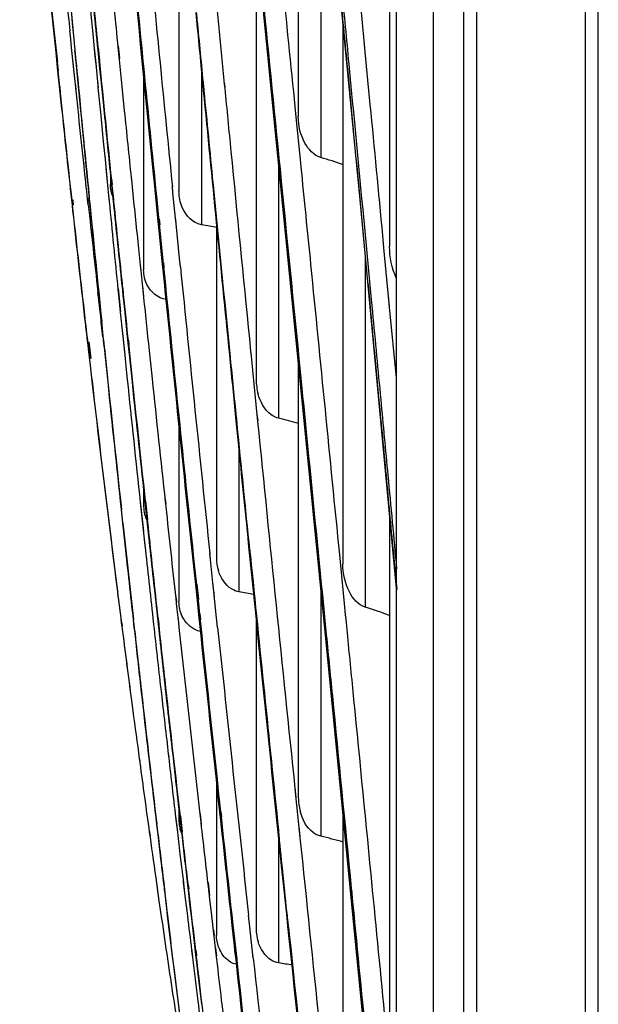
# Model space of a CAD drawing. Units: millimetres. Extents: x 0 to 297, y 24 to 186.
# Drawn here: x 75 to 76, y 84 to 86 of the extents above; entities that cross this region are included whole.
import ezdxf

# ---------------------------------------------------------------- set-up
doc = ezdxf.new("R2010")
doc.units = ezdxf.units.MM
doc.header["$MEASUREMENT"] = 0
doc.layers.add('00_COMPONENTS', color=7, linetype='Continuous', lineweight=0)

msp = doc.modelspace()

# ---------------------------------------------------------------- linework, layer by layer
at = {"layer": '00_COMPONENTS', "color": 18, "lineweight": 25, "true_color": 0x000000}
for p, q in [((76.1398, 75.1643), (76.1398, 111.9331)), ((75.8824, 110.2462), (75.8824, 77.2888)), ((75.9075, 77.601), (75.9075, 109.934)), ((76.1146, 109.8677), (76.1146, 77.6673)), ((75.8243, 107.0078), (75.8243, 80.9581)), ((75.7537, 106.8929), (75.7537, 81.0731)), ((75.5664, 86.868), (75.5664, 85.8107)), ((75.5677, 86.8549), (75.6837, 85.652)), ((75.7408, 86.8469), (75.7408, 85.5625)), ((75.4187, 86.8098), (75.5205, 85.7993)), ((75.0338, 86.5445), (75.106, 85.9146)), ((75.6093, 86.4237), (75.6093, 85.7325)), ((75.3383, 86.3425), (75.3383, 85.6677)), ((75.3475, 86.2437), (75.462, 85.0808)), ((75.4859, 86.1422), (75.4859, 85.3074)), ((75.6969, 85.9072), (75.6834, 86.0479)), ((75.3705, 86.0076), (75.3717, 85.9952)), ((75.3733, 85.9954), (75.3721, 86.008)), ((75.4113, 86.0127), (75.4145, 85.98)), ((75.6514, 85.9868), (75.6514, 84.9559)), ((75.1307, 85.9654), (75.1297, 85.9746)), ((75.1307, 85.9652), (75.1297, 85.9746)), ((75.1337, 85.9365), (75.1307, 85.9652)), ((75.1359, 85.9712), (75.1391, 85.9376)), ((75.1736, 85.9687), (75.1763, 85.9405)), ((75.2219, 85.9462), (75.2243, 85.9224)), ((75.1027, 85.9335), (75.1064, 85.8977)), ((75.1028, 85.9344), (75.1046, 85.9153)), ((75.1032, 85.9345), (75.1046, 85.92)), ((75.1032, 85.9338), (75.107, 85.8975)), ((75.1375, 85.9021), (75.1337, 85.9373)), ((75.1374, 85.9006), (75.1337, 85.9365)), ((75.1391, 85.9379), (75.1425, 85.9027)), ((75.1391, 85.9376), (75.1425, 85.9023)), ((75.1418, 85.9141), (75.1395, 85.9379)), ((75.1763, 85.9405), (75.1777, 85.9259)), ((75.1764, 85.9415), (75.1798, 85.9063)), ((75.1777, 85.9259), (75.1797, 85.9052)), ((75.1831, 85.9379), (75.1846, 85.9234)), ((75.1836, 85.9423), (75.1871, 85.9071)), ((75.1838, 85.9394), (75.1852, 85.9247)), ((75.1841, 85.9424), (75.1865, 85.9186)), ((75.2216, 85.9432), (75.224, 85.9194)), ((75.1046, 85.92), (75.1071, 85.8986)), ((75.1046, 85.9153), (75.1065, 85.8985)), ((75.1417, 85.9139), (75.1409, 85.9232)), ((75.1846, 85.9234), (75.1866, 85.903)), ((75.1852, 85.9247), (75.1862, 85.9156)), ((75.224, 85.9194), (75.2291, 85.8684)), ((75.704, 85.8337), (75.6969, 85.9072)), ((75.1064, 85.8977), (75.1095, 85.8687)), ((75.107, 85.8975), (75.11, 85.8685)), ((75.1403, 85.8724), (75.1374, 85.9006)), ((75.1425, 85.9023), (75.1451, 85.8745)), ((75.1797, 85.9052), (75.1824, 85.8775)), ((75.1866, 85.903), (75.1894, 85.8755)), ((75.2707, 85.8945), (75.2707, 85.5177)), ((75.3812, 85.9016), (75.3812, 85.6042)), ((75.1097, 85.8709), (75.111, 85.8589)), ((75.1102, 85.8709), (75.1115, 85.859)), ((75.1416, 85.8603), (75.1403, 85.8724)), ((75.1418, 85.8625), (75.1405, 85.8744)), ((75.1451, 85.8745), (75.1463, 85.8625)), ((75.1452, 85.875), (75.1463, 85.863)), ((75.1824, 85.8775), (75.1831, 85.8702)), ((75.1825, 85.8786), (75.1837, 85.8666)), ((75.1831, 85.8702), (75.1835, 85.8655)), ((75.1894, 85.8755), (75.1901, 85.8682)), ((75.1898, 85.8793), (75.191, 85.8674)), ((75.384, 85.8697), (75.3848, 85.8613)), ((75.3866, 85.8614), (75.3858, 85.8698)), ((75.4249, 85.873), (75.4258, 85.8645)), ((75.425, 85.8737), (75.4258, 85.8652)), ((75.1095, 85.8687), (75.1108, 85.8562)), ((75.11, 85.8685), (75.1113, 85.8561)), ((75.1463, 85.8625), (75.1508, 85.8159)), ((75.1835, 85.8655), (75.1881, 85.819)), ((75.1901, 85.8682), (75.1906, 85.8636)), ((75.1906, 85.8636), (75.1953, 85.8174)), ((75.2291, 85.8684), (75.2338, 85.8218)), ((75.384, 85.869), (75.3848, 85.8606)), ((75.3865, 85.8598), (75.3857, 85.8682)), ((75.5569, 85.8579), (75.5597, 85.83)), ((75.5597, 85.83), (75.5617, 85.8097)), ((75.5205, 85.7993), (75.6185, 84.8134)), ((75.5617, 85.8097), (75.5692, 85.7352)), ((75.1935, 85.7629), (75.1941, 85.7572)), ((75.1936, 85.7635), (75.1941, 85.7577)), ((75.1941, 85.7572), (75.1969, 85.729)), ((75.1569, 85.7157), (75.1563, 85.7216)), ((75.1571, 85.7189), (75.1565, 85.7248)), ((75.1969, 85.7293), (75.1992, 85.7051)), ((75.1969, 85.729), (75.2017, 85.68)), ((75.5275, 85.7311), (75.5296, 85.7108)), ((75.5293, 85.7311), (75.5314, 85.7108)), ((75.5692, 85.7352), (75.5712, 85.7149)), ((75.1992, 85.7051), (75.2017, 85.6804)), ((75.2073, 85.7017), (75.2073, 85.6809)), ((75.5288, 85.7151), (75.5288, 85.2341)), ((75.2082, 85.6902), (75.2093, 85.6801)), ((75.2084, 85.6914), (75.2094, 85.6811)), ((75.2091, 85.6894), (75.2102, 85.6793)), ((75.2093, 85.6915), (75.2103, 85.6812)), ((75.2469, 85.6935), (75.248, 85.6833)), ((75.2471, 85.6953), (75.2481, 85.685)), ((75.2896, 85.6946), (75.2907, 85.6843)), ((75.2901, 85.6995), (75.2911, 85.6892)), ((75.2907, 85.6843), (75.2981, 85.6105)), ((75.4049, 85.6728), (75.4037, 85.6842)), ((75.4049, 85.6742), (75.4038, 85.6857)), ((75.2017, 85.68), (75.2038, 85.6591)), ((75.2093, 85.6801), (75.2114, 85.6599)), ((75.2102, 85.6793), (75.2123, 85.6588)), ((75.3267, 85.6652), (75.3256, 85.6766)), ((75.3268, 85.6666), (75.3257, 85.678)), ((75.3316, 85.6168), (75.3267, 85.6652)), ((75.1346, 85.6518), (75.1358, 85.6416)), ((75.1351, 85.6518), (75.1362, 85.6417)), ((75.1648, 85.6423), (75.1637, 85.6524)), ((75.1651, 85.6452), (75.164, 85.6554)), ((75.1664, 85.656), (75.1675, 85.6458)), ((75.1664, 85.6555), (75.1674, 85.6453)), ((75.1678, 85.6457), (75.1667, 85.6565)), ((75.2038, 85.6597), (75.2048, 85.6495)), ((75.2038, 85.6591), (75.2048, 85.6488)), ((75.2114, 85.6604), (75.2138, 85.6363)), ((75.2114, 85.6599), (75.2124, 85.6499)), ((75.2123, 85.6588), (75.2133, 85.6487)), ((75.2124, 85.6606), (75.2134, 85.6504)), ((75.2124, 85.6499), (75.2138, 85.6363)), ((75.2952, 85.659), (75.3, 85.611)), ((75.6837, 85.652), (75.7537, 84.9086)), ((75.1339, 85.6414), (75.135, 85.6309)), ((75.1343, 85.6414), (75.1354, 85.631)), ((75.2981, 85.6105), (75.2992, 85.5992)), ((75.2984, 85.6149), (75.2996, 85.6035)), ((75.3, 85.611), (75.3011, 85.5997)), ((75.3003, 85.6151), (75.3014, 85.6037)), ((75.3327, 85.6055), (75.3316, 85.6168)), ((75.3328, 85.6068), (75.3317, 85.6182)), ((75.41, 85.6085), (75.41, 84.967)), ((75.2992, 85.5992), (75.3064, 85.5281)), ((75.3011, 85.5997), (75.3083, 85.5286)), ((75.3399, 85.534), (75.3327, 85.6055)), ((75.2595, 85.5715), (75.2642, 85.5266)), ((75.7301, 85.5602), (75.7279, 85.5834)), ((75.739, 85.467), (75.7301, 85.5602)), ((75.3067, 85.5317), (75.3077, 85.5213)), ((75.3085, 85.5319), (75.3096, 85.5215)), ((75.341, 85.5237), (75.3399, 85.534)), ((75.341, 85.5247), (75.34, 85.5351)), ((75.6943, 85.5394), (75.6943, 84.8729)), ((75.2642, 85.5275), (75.2653, 85.5171)), ((75.2642, 85.5266), (75.2653, 85.516)), ((75.2653, 85.516), (75.2685, 85.4851)), ((75.3064, 85.5281), (75.3074, 85.5178)), ((75.3074, 85.5178), (75.3105, 85.4877)), ((75.3083, 85.5286), (75.3094, 85.5184)), ((75.3094, 85.5184), (75.3124, 85.4883)), ((75.1881, 85.4343), (75.1832, 85.476)), ((75.188, 85.4332), (75.1832, 85.476)), ((75.2217, 85.4806), (75.2227, 85.4702)), ((75.2218, 85.482), (75.2262, 85.4384)), ((75.2301, 85.4791), (75.2312, 85.4686)), ((75.2303, 85.4826), (75.2314, 85.4722)), ((75.2306, 85.4814), (75.2317, 85.4709)), ((75.2307, 85.4826), (75.2318, 85.4723)), ((75.2685, 85.4851), (75.2706, 85.4648)), ((75.2686, 85.4867), (75.2707, 85.4667)), ((75.3105, 85.4877), (75.3115, 85.4775)), ((75.3107, 85.4909), (75.3117, 85.4805)), ((75.1861, 85.4584), (75.1878, 85.4421)), ((75.1861, 85.4584), (75.1878, 85.4419)), ((75.2227, 85.4702), (75.2261, 85.4372)), ((75.2312, 85.4686), (75.2339, 85.4429)), ((75.7022, 85.4609), (75.7044, 85.4374)), ((75.7058, 85.461), (75.708, 85.4376)), ((75.7408, 85.4476), (75.7388, 85.4681)), ((75.7409, 85.4465), (75.739, 85.467)), ((75.2261, 85.4372), (75.2303, 85.3961)), ((75.2339, 85.4429), (75.2401, 85.3836)), ((75.7538, 85.3117), (75.7409, 85.4465)), ((75.1949, 85.3773), (75.1906, 85.4192)), ((75.1655, 85.3804), (75.1692, 85.3484)), ((75.1658, 85.3805), (75.1695, 85.3484)), ((75.1938, 85.383), (75.1971, 85.3507)), ((75.1939, 85.3838), (75.1972, 85.3517)), ((75.2303, 85.3961), (75.2346, 85.355)), ((75.2304, 85.397), (75.2346, 85.3555)), ((75.2401, 85.3836), (75.2406, 85.3782)), ((75.2404, 85.3888), (75.2438, 85.3566)), ((75.2415, 85.3826), (75.2424, 85.3737)), ((75.4729, 85.3861), (75.4753, 85.3621)), ((75.1647, 85.3668), (75.1684, 85.3349)), ((75.165, 85.3669), (75.1687, 85.3351)), ((75.1958, 85.3687), (75.1949, 85.3776)), ((75.1958, 85.3683), (75.1949, 85.3773)), ((75.2406, 85.3782), (75.2435, 85.3509)), ((75.2413, 85.3797), (75.2422, 85.3707)), ((75.4753, 85.3624), (75.4761, 85.354)), ((75.4753, 85.3621), (75.4761, 85.3536)), ((75.1971, 85.3507), (75.202, 85.3037)), ((75.2346, 85.355), (75.2382, 85.3201)), ((75.2435, 85.3509), (75.2485, 85.3033)), ((75.2819, 85.3572), (75.2869, 85.3097)), ((75.4346, 85.3583), (75.4354, 85.3499)), ((75.4346, 85.3559), (75.4354, 85.3475)), ((75.437, 85.35), (75.4361, 85.3584)), ((75.4369, 85.3486), (75.4361, 85.3571)), ((75.4761, 85.3536), (75.4795, 85.3191)), ((75.5664, 85.3375), (75.5664, 84.5097)), ((75.5675, 85.3284), (75.5687, 85.3156)), ((75.5693, 85.3286), (75.5706, 85.3158)), ((75.57, 85.3239), (75.5712, 85.3111)), ((75.2382, 85.3201), (75.2394, 85.3085)), ((75.4795, 85.3191), (75.4808, 85.3062)), ((75.4796, 85.3197), (75.4808, 85.3069)), ((75.4808, 85.3062), (75.4874, 85.2407)), ((75.5683, 85.3225), (75.5696, 85.3096)), ((75.4466, 85.2379), (75.4479, 85.2251)), ((75.4466, 85.2358), (75.4478, 85.2231)), ((75.4495, 85.2252), (75.4482, 85.238)), ((75.4495, 85.2229), (75.4482, 85.2357)), ((75.4874, 85.2419), (75.4887, 85.2292)), ((75.4874, 85.2407), (75.4886, 85.2279)), ((75.3383, 85.219), (75.3383, 84.8836)), ((75.4529, 85.1725), (75.4529, 84.9026)), ((75.2707, 85.1064), (75.2707, 85.0653)), ((75.3122, 85.08), (75.3133, 85.0699)), ((75.462, 85.0808), (75.5761, 83.9742)), ((75.2278, 85.0607), (75.2305, 85.0353)), ((75.2311, 85.0353), (75.2283, 85.0607)), ((75.2642, 85.0739), (75.2732, 84.9911)), ((75.2643, 85.0748), (75.2703, 85.0181)), ((75.2737, 85.0679), (75.2775, 85.0324)), ((75.274, 85.0759), (75.2778, 85.0404)), ((75.2742, 85.0708), (75.2753, 85.0608)), ((75.2744, 85.0759), (75.2782, 85.0404)), ((75.2753, 85.0608), (75.278, 85.0354)), ((75.312, 85.075), (75.3131, 85.0649)), ((75.2277, 85.0597), (75.2305, 85.0342)), ((75.231, 85.034), (75.2283, 85.0595)), ((75.7408, 85.0458), (75.7408, 84.046)), ((75.2305, 85.0342), (75.2343, 84.9991)), ((75.2775, 85.0324), (75.2813, 84.9977)), ((75.2717, 85.0045), (75.2732, 84.9911)), ((75.2816, 85.0055), (75.2824, 84.9984)), ((75.2343, 85.0004), (75.2351, 84.9933)), ((75.2343, 84.9991), (75.235, 84.992)), ((75.2813, 84.9977), (75.2821, 84.9906)), ((75.4748, 84.9735), (75.4737, 84.9851)), ((75.3985, 84.9644), (75.3973, 84.9759)), ((75.3986, 84.9658), (75.3974, 84.9773)), ((75.4748, 84.971), (75.4737, 84.9825)), ((75.6448, 84.9738), (75.6469, 84.9528)), ((75.7475, 84.9807), (75.7495, 84.9595)), ((75.3673, 84.9556), (75.3721, 84.9101)), ((75.4032, 84.9197), (75.3985, 84.9644)), ((75.6469, 84.9528), (75.6541, 84.8799)), ((75.7495, 84.9595), (75.7545, 84.9069)), ((75.3702, 84.9099), (75.3734, 84.8798)), ((75.3704, 84.9172), (75.3735, 84.8873)), ((75.3721, 84.9101), (75.3733, 84.8985)), ((75.3723, 84.9174), (75.3754, 84.8875)), ((75.4044, 84.9083), (75.4032, 84.9197)), ((75.4064, 84.8906), (75.4033, 84.9207)), ((75.3322, 84.8935), (75.3333, 84.8831)), ((75.3733, 84.8985), (75.3753, 84.88)), ((75.4053, 84.9003), (75.4044, 84.9083)), ((75.4064, 84.8899), (75.4053, 84.9003)), ((75.6093, 84.9061), (75.6093, 84.4353)), ((75.2954, 84.8755), (75.298, 84.8515)), ((75.3321, 84.8902), (75.3332, 84.8799)), ((75.3332, 84.8799), (75.3361, 84.8533)), ((75.3734, 84.8798), (75.3762, 84.8524)), ((75.3753, 84.88), (75.3781, 84.8527)), ((75.4122, 84.8344), (75.4064, 84.8899)), ((75.6129, 84.8726), (75.615, 84.851)), ((75.6144, 84.8762), (75.6165, 84.8548)), ((75.6541, 84.8799), (75.6562, 84.8584)), ((75.2979, 84.8538), (75.2988, 84.8453)), ((75.2981, 84.8546), (75.2995, 84.8414)), ((75.3361, 84.8533), (75.3373, 84.8431)), ((75.3362, 84.8559), (75.3383, 84.8363)), ((75.3764, 84.8602), (75.3775, 84.8498)), ((75.3783, 84.8604), (75.3794, 84.85)), ((75.6145, 84.8552), (75.6153, 84.8468)), ((75.6164, 84.8554), (75.6173, 84.8465)), ((75.6561, 84.8593), (75.6569, 84.8509)), ((75.6562, 84.8584), (75.657, 84.8501)), ((75.2281, 84.844), (75.2292, 84.8355)), ((75.2282, 84.8454), (75.2292, 84.8369)), ((75.2282, 84.8439), (75.2293, 84.8355)), ((75.2283, 84.8454), (75.2294, 84.837)), ((75.2508, 84.8487), (75.2518, 84.8402)), ((75.2508, 84.8481), (75.2517, 84.8397)), ((75.2533, 84.8301), (75.2512, 84.8496)), ((75.2521, 84.8408), (75.2512, 84.8493)), ((75.2517, 84.8397), (75.2555, 84.8055)), ((75.2533, 84.8301), (75.2521, 84.8408)), ((75.2885, 84.8528), (75.2899, 84.8402)), ((75.2885, 84.8519), (75.2899, 84.8393)), ((75.2977, 84.8474), (75.2987, 84.8391)), ((75.298, 84.8515), (75.299, 84.8431)), ((75.299, 84.8431), (75.2995, 84.8386)), ((75.3373, 84.8431), (75.3383, 84.834)), ((75.3762, 84.8524), (75.3774, 84.8419)), ((75.3781, 84.8527), (75.3793, 84.8422)), ((75.4859, 84.8483), (75.4859, 84.2579)), ((75.615, 84.851), (75.6158, 84.8427)), ((75.6173, 84.8465), (75.6191, 84.8282)), ((75.657, 84.8501), (75.6603, 84.8168)), ((75.6185, 84.8134), (75.7103, 83.8759)), ((75.3035, 84.7174), (75.3054, 84.7018)), ((75.3035, 84.7174), (75.3053, 84.7015)), ((75.2474, 84.6952), (75.2501, 84.6752)), ((75.2475, 84.6951), (75.2483, 84.6893)), ((75.2475, 84.695), (75.2502, 84.6741)), ((75.2475, 84.6947), (75.2501, 84.6752)), ((75.2679, 84.6956), (75.2702, 84.6755)), ((75.3053, 84.7015), (75.3076, 84.6813)), ((75.3141, 84.6993), (75.3163, 84.6799)), ((75.3148, 84.6202), (75.3156, 84.6137)), ((75.3148, 84.619), (75.3155, 84.6125)), ((75.3155, 84.6125), (75.3179, 84.592)), ((75.3179, 84.5934), (75.3187, 84.5868)), ((75.3179, 84.592), (75.3186, 84.5854)), ((75.2624, 84.5831), (75.2633, 84.5765)), ((75.2625, 84.5853), (75.2634, 84.5788)), ((75.41, 84.5436), (75.41, 84.2462)), ((75.5597, 84.5288), (75.5617, 84.5092)), ((75.5598, 84.5267), (75.5618, 84.5071)), ((75.5618, 84.5071), (75.5675, 84.4518)), ((75.3383, 84.4889), (75.3383, 84.4638)), ((75.3788, 84.4784), (75.381, 84.4587)), ((75.4166, 84.482), (75.4176, 84.4722)), ((75.4184, 84.4822), (75.4195, 84.4724)), ((75.6514, 84.4771), (75.6514, 83.6973)), ((75.2954, 84.4589), (75.2977, 84.4393)), ((75.2983, 84.4391), (75.2959, 84.4586)), ((75.2982, 84.4381), (75.2959, 84.4581)), ((75.3318, 84.4719), (75.3353, 84.4429)), ((75.3319, 84.473), (75.3353, 84.4437)), ((75.34, 84.4694), (75.3435, 84.4393)), ((75.3401, 84.4739), (75.3435, 84.4446)), ((75.3409, 84.468), (75.342, 84.4581)), ((75.341, 84.474), (75.3443, 84.4447)), ((75.342, 84.4581), (75.3443, 84.4383)), ((75.3787, 84.4723), (75.3799, 84.4623)), ((75.3799, 84.4623), (75.381, 84.4524)), ((75.4165, 84.4754), (75.4176, 84.4657)), ((75.4184, 84.476), (75.4194, 84.4664)), ((75.2816, 84.446), (75.283, 84.4364)), ((75.2816, 84.4431), (75.2829, 84.4336)), ((75.2954, 84.4576), (75.2977, 84.4384)), ((75.5267, 84.4498), (75.5287, 84.4303)), ((75.5267, 84.4487), (75.5287, 84.4295)), ((75.5304, 84.4304), (75.5284, 84.4499)), ((75.5305, 84.4273), (75.5285, 84.4469)), ((75.5674, 84.4539), (75.5694, 84.4345)), ((75.5675, 84.4518), (75.5695, 84.4324)), ((75.2977, 84.4384), (75.3024, 84.3983)), ((75.5287, 84.4295), (75.5339, 84.3789)), ((75.5288, 84.4327), (75.5288, 84.1932)), ((75.3408, 84.3957), (75.346, 84.3526)), ((75.2953, 84.3467), (75.2981, 84.3263)), ((75.2953, 84.3456), (75.2981, 84.3258)), ((75.346, 84.3536), (75.3485, 84.3331)), ((75.346, 84.3526), (75.3466, 84.3473)), ((75.3466, 84.3473), (75.3485, 84.3317)), ((75.3546, 84.3492), (75.3564, 84.3339)), ((75.3939, 84.3468), (75.3968, 84.3222)), ((75.7062, 84.347), (75.707, 84.3386)), ((75.3091, 84.3437), (75.311, 84.3285)), ((75.3091, 84.3425), (75.311, 84.3269)), ((75.3116, 84.3256), (75.3106, 84.3342)), ((75.3117, 84.3286), (75.3107, 84.337)), ((75.311, 84.3269), (75.3133, 84.3072)), ((75.3485, 84.3317), (75.3509, 84.312)), ((75.3546, 84.3418), (75.3564, 84.3263)), ((75.3561, 84.3425), (75.3571, 84.334)), ((75.3561, 84.3351), (75.3571, 84.3266)), ((75.3564, 84.3263), (75.3587, 84.3063)), ((75.3939, 84.3396), (75.3967, 84.3149)), ((75.6648, 84.343), (75.6657, 84.3346)), ((75.6656, 84.3372), (75.6664, 84.3287)), ((75.6666, 84.3432), (75.6675, 84.3348)), ((75.6675, 84.3361), (75.6684, 84.3277)), ((75.707, 84.3403), (75.7078, 84.3318)), ((75.2981, 84.3258), (75.3007, 84.3077)), ((75.3007, 84.3077), (75.3051, 84.2774)), ((75.3133, 84.3072), (75.3168, 84.2787)), ((75.3509, 84.312), (75.3543, 84.2835)), ((75.3967, 84.3149), (75.4003, 84.2839)), ((75.3587, 84.3063), (75.362, 84.2783)), ((75.362, 84.2783), (75.3673, 84.2323)), ((75.4003, 84.2839), (75.4044, 84.249)), ((75.4731, 84.268), (75.4713, 84.2844)), ((75.4744, 84.2566), (75.4713, 84.2844)), ((75.5476, 84.2643), (75.5464, 84.276)), ((75.5477, 84.2615), (75.5465, 84.2731)), ((75.4044, 84.2562), (75.4056, 84.2457)), ((75.4402, 84.26), (75.4413, 84.2495)), ((75.4402, 84.2585), (75.4413, 84.2484)), ((75.4419, 84.2602), (75.4442, 84.2385)), ((75.4419, 84.2595), (75.4431, 84.2494)), ((75.4744, 84.2561), (75.4731, 84.268)), ((75.479, 84.2142), (75.4744, 84.2561)), ((75.3673, 84.2323), (75.37, 84.2088)), ((75.3678, 84.2339), (75.3705, 84.2107)), ((75.4044, 84.249), (75.4056, 84.2386)), ((75.4056, 84.2386), (75.4083, 84.2154)), ((75.4413, 84.2484), (75.4438, 84.2258)), ((75.4431, 84.2494), (75.4468, 84.2154)), ((75.4442, 84.2385), (75.4486, 84.2001)), ((75.3624, 84.2201), (75.3641, 84.2063)), ((75.3624, 84.2174), (75.3631, 84.2115)), ((75.37, 84.2178), (75.3712, 84.2074)), ((75.3705, 84.218), (75.3717, 84.2075)), ((75.4083, 84.2223), (75.41, 84.2069)), ((75.4083, 84.2154), (75.4095, 84.2051)), ((75.4438, 84.2261), (75.4447, 84.2168)), ((75.4438, 84.2258), (75.4447, 84.2168)), ((75.4447, 84.2168), (75.4467, 84.1999)), ((75.4468, 84.2154), (75.4473, 84.2108)), ((75.4803, 84.2037), (75.479, 84.2153)), ((75.4803, 84.2024), (75.479, 84.2142)), ((75.3631, 84.2115), (75.364, 84.2035)), ((75.37, 84.2088), (75.3712, 84.1983)), ((75.3705, 84.2107), (75.3717, 84.2004)), ((75.4095, 84.2051), (75.41, 84.2001)), ((75.4454, 84.2112), (75.4467, 84.1992)), ((75.4473, 84.2108), (75.4486, 84.1988)), ((75.3275, 84.1253), (75.3288, 84.1173)), ((75.3275, 84.1252), (75.3288, 84.1173))]:
    msp.add_line(p, q, dxfattribs=at)
for points in [[(75.4902, 86.5209), (75.4958, 86.4655), (75.5014, 86.4101), (75.507, 86.3546), (75.5237, 86.189), (75.5403, 86.0235), (75.5569, 85.8579)], [(75.6601, 85.9023), (75.6707, 85.7918), (75.6812, 85.6813), (75.6918, 85.5708), (75.6952, 85.5342), (75.6987, 85.4975), (75.7022, 85.4609)], [(75.6636, 85.9031), (75.6742, 85.7924), (75.6848, 85.6817), (75.6953, 85.5711), (75.6988, 85.5344), (75.7023, 85.4977), (75.7058, 85.461)], [(75.4258, 85.8645), (75.4297, 85.8245), (75.4336, 85.7844), (75.4375, 85.7443), (75.4492, 85.6249), (75.461, 85.5055), (75.4729, 85.3861)], [(75.5712, 85.7149), (75.5774, 85.6526), (75.5836, 85.5903), (75.5899, 85.528), (75.6083, 85.3432), (75.6266, 85.1585), (75.6448, 84.9738)], [(75.5696, 85.3096), (75.5732, 85.273), (75.5768, 85.2363), (75.5805, 85.1996), (75.5913, 85.0906), (75.6021, 84.9816), (75.6129, 84.8726)], [(75.5712, 85.3111), (75.5749, 85.2746), (75.5785, 85.2381), (75.5821, 85.2017), (75.5929, 85.0932), (75.6036, 84.9847), (75.6144, 84.8762)], [(75.5288, 85.2341), (75.5237, 85.2353), (75.5188, 85.2378), (75.5145, 85.241), (75.5017, 85.2505), (75.4936, 85.2659), (75.4895, 85.281)], [(75.4529, 84.9026), (75.448, 84.9034), (75.4432, 84.9053), (75.4389, 84.9079), (75.4264, 84.9156), (75.4178, 84.9294), (75.4136, 84.9433)], [(75.6158, 84.8427), (75.62, 84.8001), (75.6242, 84.7576), (75.6284, 84.715), (75.6409, 84.5891), (75.6532, 84.4631), (75.6656, 84.3372)], [(75.6191, 84.8282), (75.6232, 84.7868), (75.6273, 84.7454), (75.6314, 84.704), (75.6435, 84.5813), (75.6555, 84.4587), (75.6675, 84.3361)], [(75.6603, 84.8168), (75.6642, 84.7767), (75.6682, 84.7366), (75.6721, 84.6965), (75.6838, 84.5778), (75.6954, 84.459), (75.707, 84.3403)], [(75.6093, 84.4353), (75.604, 84.4365), (75.599, 84.4391), (75.5947, 84.4424), (75.5819, 84.4521), (75.574, 84.4677), (75.5699, 84.483)], [(75.6664, 84.3287), (75.6694, 84.2978), (75.6724, 84.2669), (75.6755, 84.236), (75.6844, 84.1445), (75.6933, 84.053), (75.7022, 83.9615)], [(75.6684, 84.3277), (75.6714, 84.297), (75.6744, 84.2664), (75.6774, 84.2358), (75.6862, 84.145), (75.6951, 84.0542), (75.7039, 83.9634)], [(75.3668, 83.8835), (75.3622, 83.9195), (75.3575, 83.9554), (75.353, 83.9914), (75.3388, 84.1028), (75.325, 84.2142), (75.3116, 84.3256)], [(75.5288, 84.1932), (75.5238, 84.1939), (75.5189, 84.1959), (75.5146, 84.1986), (75.5021, 84.2064), (75.4936, 84.2203), (75.4894, 84.2342)], [(75.4471, 84.1906), (75.4436, 84.1916), (75.4401, 84.193), (75.4369, 84.1949), (75.4278, 84.2002), (75.4206, 84.2089), (75.4162, 84.2184)]]:
    msp.add_open_spline(points, degree=3, knots=[0, 0, 0, 0, 1, 1, 1, 2, 2, 2, 2], dxfattribs=at)
for points in [[(75.0645, 86.3134), (75.0768, 86.1867), (75.0896, 86.0601), (75.1027, 85.9335)], [(75.0652, 86.3136), (75.0774, 86.1869), (75.0901, 86.0604), (75.1032, 85.9338)], [(75.1089, 86.2657), (75.1189, 86.1564), (75.1291, 86.0472), (75.1395, 85.9379)], [(75.1097, 86.253), (75.1183, 86.1591), (75.127, 86.0651), (75.1359, 85.9712)], [(75.2471, 86.145), (75.2629, 85.983), (75.2789, 85.821), (75.2952, 85.659)], [(75.2788, 86.1506), (75.2942, 85.9926), (75.3098, 85.8346), (75.3256, 85.6766)], [(75.2494, 86.1009), (75.2627, 85.9655), (75.2761, 85.83), (75.2896, 85.6946)], [(75.118, 86.0896), (75.1219, 86.0513), (75.1258, 86.0129), (75.1297, 85.9746)], [(75.1677, 86.0919), (75.1728, 86.0406), (75.1779, 85.9892), (75.1831, 85.9379)], [(75.1683, 86.0942), (75.1734, 86.0426), (75.1786, 85.991), (75.1838, 85.9394)], [(75.207, 86.0891), (75.2118, 86.0405), (75.2167, 85.9918), (75.2216, 85.9432)], [(75.4918, 86.0879), (75.5037, 85.969), (75.5156, 85.8501), (75.5275, 85.7311)], [(75.4935, 86.0883), (75.5055, 85.9692), (75.5174, 85.8502), (75.5293, 85.7311)], [(75.1642, 86.0683), (75.1673, 86.0351), (75.1705, 86.0019), (75.1736, 85.9687)], [(75.6467, 86.0426), (75.6511, 85.9958), (75.6556, 85.9491), (75.6601, 85.9023)], [(75.6502, 86.0432), (75.6547, 85.9965), (75.6592, 85.9498), (75.6636, 85.9031)], [(75.3717, 85.9952), (75.3758, 85.9531), (75.3799, 85.911), (75.384, 85.869)], [(75.3857, 85.8682), (75.3816, 85.9106), (75.3775, 85.953), (75.3733, 85.9954)], [(75.4145, 85.98), (75.418, 85.9444), (75.4214, 85.9087), (75.4249, 85.873)], [(75.1417, 85.9139), (75.1499, 85.8281), (75.1583, 85.7423), (75.1667, 85.6565)], [(75.1862, 85.9156), (75.1937, 85.8402), (75.2014, 85.7648), (75.2091, 85.6894)], [(75.1108, 85.8562), (75.1125, 85.8398), (75.1143, 85.8233), (75.116, 85.8069)], [(75.1113, 85.8561), (75.113, 85.8397), (75.1148, 85.8233), (75.1165, 85.8068)], [(75.1466, 85.8128), (75.1449, 85.8286), (75.1432, 85.8445), (75.1416, 85.8603)], [(75.3848, 85.8606), (75.4012, 85.6924), (75.4178, 85.5241), (75.4346, 85.3559)], [(75.4037, 85.6842), (75.398, 85.7427), (75.3922, 85.8013), (75.3865, 85.8598)], [(75.7279, 85.5834), (75.7199, 85.6668), (75.712, 85.7502), (75.704, 85.8337)], [(75.1563, 85.7216), (75.153, 85.752), (75.1498, 85.7824), (75.1466, 85.8128)], [(75.1508, 85.8159), (75.1559, 85.7624), (75.1611, 85.709), (75.1664, 85.6555)], [(75.1881, 85.819), (75.1899, 85.8003), (75.1917, 85.7816), (75.1935, 85.7629)], [(75.1953, 85.8174), (75.1996, 85.775), (75.2039, 85.7326), (75.2082, 85.6902)], [(75.2338, 85.8218), (75.2382, 85.779), (75.2426, 85.7363), (75.2469, 85.6935)], [(75.116, 85.8069), (75.1219, 85.7517), (75.1278, 85.6965), (75.1339, 85.6414)], [(75.1165, 85.8068), (75.1223, 85.7517), (75.1283, 85.6965), (75.1343, 85.6414)], [(75.5791, 85.7599), (75.5706, 85.7752), (75.5664, 85.7933), (75.5664, 85.8107)], [(75.6093, 85.7325), (75.5962, 85.7362), (75.5857, 85.748), (75.5791, 85.7599)], [(75.652, 85.7186), (75.638, 85.7237), (75.6237, 85.7284), (75.6093, 85.7325)], [(75.1637, 85.6524), (75.1614, 85.6735), (75.1592, 85.6946), (75.1569, 85.7157)], [(75.5296, 85.7108), (75.5425, 85.5814), (75.5554, 85.4519), (75.5683, 85.3225)], [(75.5314, 85.7108), (75.5443, 85.5819), (75.5571, 85.4529), (75.57, 85.3239)], [(75.248, 85.6833), (75.2518, 85.646), (75.2557, 85.6087), (75.2595, 85.5715)], [(75.2107, 85.6607), (75.2085, 85.6671), (75.2073, 85.6741), (75.2073, 85.6809)], [(75.3445, 85.6372), (75.3404, 85.6468), (75.3383, 85.6574), (75.3383, 85.6677)], [(75.4361, 85.3571), (75.4256, 85.4623), (75.4152, 85.5676), (75.4049, 85.6728)], [(75.1674, 85.6453), (75.1736, 85.583), (75.1798, 85.5207), (75.1861, 85.4584)], [(75.1678, 85.6457), (75.1753, 85.5702), (75.1829, 85.4947), (75.1906, 85.4192)], [(75.2048, 85.6488), (75.2104, 85.5927), (75.216, 85.5367), (75.2217, 85.4806)], [(75.2133, 85.6487), (75.219, 85.593), (75.2248, 85.5372), (75.2306, 85.4814)], [(75.135, 85.6309), (75.1425, 85.5622), (75.1502, 85.4936), (75.158, 85.425)], [(75.1354, 85.631), (75.1429, 85.5623), (75.1506, 85.4937), (75.1584, 85.4251)], [(75.1648, 85.6423), (75.1709, 85.5868), (75.177, 85.5314), (75.1832, 85.476)], [(75.2138, 85.6363), (75.2192, 85.5839), (75.2246, 85.5315), (75.2301, 85.4791)], [(75.3812, 85.6042), (75.3649, 85.6067), (75.3509, 85.622), (75.3445, 85.6372)], [(75.4115, 85.5988), (75.4014, 85.6008), (75.3913, 85.6025), (75.3812, 85.6042)], [(75.7536, 85.5029), (75.7449, 85.5213), (75.7408, 85.5422), (75.7408, 85.5625)], [(75.2771, 85.4897), (75.2729, 85.4983), (75.2707, 85.5081), (75.2707, 85.5177)], [(75.341, 85.5237), (75.3594, 85.341), (75.3782, 85.1585), (75.3973, 84.9759)], [(75.3136, 85.4614), (75.2983, 85.4629), (75.2837, 85.4758), (75.2771, 85.4897)], [(75.3115, 85.4775), (75.3307, 85.2883), (75.3503, 85.0991), (75.3702, 84.9099)], [(75.3124, 85.4883), (75.3304, 85.3107), (75.3487, 85.1332), (75.3673, 84.9556)], [(75.2317, 85.4709), (75.2349, 85.4405), (75.2381, 85.4101), (75.2413, 85.3797)], [(75.2706, 85.4648), (75.2744, 85.4289), (75.2781, 85.3931), (75.2819, 85.3572)], [(75.1878, 85.4419), (75.1898, 85.4223), (75.1918, 85.4027), (75.1938, 85.383)], [(75.7044, 85.4374), (75.7097, 85.3814), (75.715, 85.3254), (75.7203, 85.2694)], [(75.708, 85.4376), (75.7133, 85.3817), (75.7186, 85.3258), (75.7239, 85.2698)], [(75.158, 85.425), (75.1602, 85.4056), (75.1624, 85.3862), (75.1647, 85.3668)], [(75.1584, 85.4251), (75.1606, 85.4057), (75.1628, 85.3863), (75.165, 85.3669)], [(75.1929, 85.39), (75.1913, 85.4044), (75.1897, 85.4188), (75.188, 85.4332)], [(75.1958, 85.3683), (75.2064, 85.2654), (75.2172, 85.1624), (75.2283, 85.0595)], [(75.2422, 85.3707), (75.2527, 85.2707), (75.2634, 85.1708), (75.2742, 85.0708)], [(75.4354, 85.3475), (75.4391, 85.3103), (75.4428, 85.273), (75.4466, 85.2358)], [(75.4482, 85.2357), (75.4444, 85.2734), (75.4407, 85.311), (75.4369, 85.3486)], [(75.1684, 85.3349), (75.1702, 85.3193), (75.172, 85.3038), (75.1738, 85.2882)], [(75.1687, 85.3351), (75.1705, 85.3195), (75.1723, 85.304), (75.1741, 85.2884)], [(75.2394, 85.3085), (75.2475, 85.2303), (75.2558, 85.1521), (75.2642, 85.0739)], [(75.2869, 85.3097), (75.2952, 85.2315), (75.3036, 85.1532), (75.312, 85.075)], [(75.4859, 85.3074), (75.4859, 85.2985), (75.4871, 85.2896), (75.4895, 85.281)], [(75.1738, 85.2882), (75.1866, 85.1784), (75.1999, 85.0686), (75.2136, 84.9589)], [(75.1741, 85.2884), (75.1868, 85.1795), (75.1999, 85.0706), (75.2134, 84.9618)], [(75.202, 85.3037), (75.2104, 85.2224), (75.219, 85.1411), (75.2277, 85.0597)], [(75.2485, 85.3033), (75.2569, 85.2248), (75.2652, 85.1464), (75.2737, 85.0679)], [(75.7203, 85.2694), (75.7249, 85.2212), (75.7295, 85.1729), (75.734, 85.1246)], [(75.7239, 85.2698), (75.7284, 85.2217), (75.733, 85.1735), (75.7375, 85.1253)], [(75.567, 85.2242), (75.5543, 85.2278), (75.5416, 85.2312), (75.5288, 85.2341)], [(75.4478, 85.2231), (75.4542, 85.1594), (75.4606, 85.0956), (75.4671, 85.0319)], [(75.4737, 84.9825), (75.4656, 85.0627), (75.4575, 85.1428), (75.4495, 85.2229)], [(75.4886, 85.2279), (75.512, 84.9941), (75.5357, 84.7604), (75.5598, 84.5267)], [(75.734, 85.1246), (75.7385, 85.0767), (75.743, 85.0287), (75.7475, 84.9807)], [(75.7375, 85.1253), (75.7431, 85.0657), (75.7487, 85.0061), (75.7543, 84.9465)], [(75.2707, 85.0653), (75.2708, 85.0602), (75.2714, 85.0551), (75.2727, 85.0501)], [(75.3131, 85.0649), (75.3194, 85.0067), (75.3257, 84.9485), (75.3321, 84.8902)], [(75.2727, 85.0501), (75.2735, 85.0469), (75.2746, 85.0438), (75.276, 85.0408)], [(75.231, 85.034), (75.2376, 84.9724), (75.2444, 84.9108), (75.2512, 84.8493)], [(75.278, 85.0354), (75.2838, 84.9821), (75.2896, 84.9288), (75.2954, 84.8755)], [(75.4671, 85.0319), (75.4867, 84.8375), (75.5066, 84.6431), (75.5267, 84.4487)], [(75.235, 84.992), (75.2402, 84.944), (75.2455, 84.896), (75.2508, 84.8481)], [(75.2732, 84.9911), (75.2782, 84.9447), (75.2833, 84.8983), (75.2885, 84.8519)], [(75.2821, 84.9906), (75.2873, 84.9429), (75.2925, 84.8952), (75.2977, 84.8474)], [(75.41, 84.967), (75.41, 84.9589), (75.4112, 84.9509), (75.4136, 84.9433)], [(75.4748, 84.971), (75.4925, 84.7963), (75.5104, 84.6216), (75.5285, 84.4469)], [(75.2134, 84.9618), (75.2183, 84.9225), (75.2232, 84.8832), (75.2282, 84.8439)], [(75.2136, 84.9589), (75.2184, 84.9206), (75.2232, 84.8823), (75.2281, 84.844)], [(75.6639, 84.9023), (75.6555, 84.9186), (75.6514, 84.9376), (75.6514, 84.9559)], [(75.4814, 84.8976), (75.4719, 84.8994), (75.4625, 84.9011), (75.4529, 84.9026)], [(75.6943, 84.8729), (75.6808, 84.8769), (75.6704, 84.8898), (75.6639, 84.9023)], [(75.3446, 84.8555), (75.3405, 84.8642), (75.3383, 84.874), (75.3383, 84.8836)], [(75.7414, 84.8569), (75.7259, 84.8628), (75.7102, 84.8682), (75.6943, 84.8729)], [(75.3717, 84.8292), (75.3599, 84.8336), (75.35, 84.8441), (75.3446, 84.8555)], [(75.2292, 84.8355), (75.2352, 84.7887), (75.2413, 84.7418), (75.2475, 84.695)], [(75.2293, 84.8355), (75.2353, 84.7885), (75.2414, 84.7416), (75.2475, 84.6947)], [(75.2899, 84.8393), (75.2944, 84.7987), (75.2989, 84.758), (75.3035, 84.7174)], [(75.2987, 84.8391), (75.3038, 84.7925), (75.309, 84.7459), (75.3141, 84.6993)], [(75.2995, 84.8386), (75.3038, 84.799), (75.3082, 84.7593), (75.3126, 84.7197)], [(75.3774, 84.8419), (75.3903, 84.7197), (75.4033, 84.5975), (75.4165, 84.4754)], [(75.3793, 84.8422), (75.3921, 84.7201), (75.4052, 84.5981), (75.4184, 84.476)], [(75.4122, 84.8344), (75.4316, 84.651), (75.4513, 84.4677), (75.4713, 84.2844)], [(75.2533, 84.8301), (75.2583, 84.7854), (75.2633, 84.7406), (75.2684, 84.6958)], [(75.3383, 84.834), (75.3515, 84.7134), (75.365, 84.5928), (75.3787, 84.4723)], [(75.3717, 84.8292), (75.3731, 84.8286), (75.3746, 84.8282), (75.3761, 84.8278)], [(75.3761, 84.8278), (75.3778, 84.8274), (75.3795, 84.8271), (75.3812, 84.8269)], [(75.2555, 84.8055), (75.2596, 84.7689), (75.2637, 84.7322), (75.2679, 84.6956)], [(75.3126, 84.7197), (75.3219, 84.6358), (75.3314, 84.5519), (75.3409, 84.468)], [(75.2684, 84.6958), (75.2774, 84.6166), (75.2865, 84.5373), (75.2959, 84.4581)], [(75.2501, 84.6753), (75.2542, 84.6446), (75.2583, 84.6138), (75.2624, 84.5831)], [(75.2702, 84.6755), (75.2784, 84.6029), (75.2868, 84.5302), (75.2954, 84.4576)], [(75.3076, 84.6813), (75.31, 84.6605), (75.3124, 84.6397), (75.3148, 84.619)], [(75.3163, 84.6799), (75.3188, 84.6574), (75.3213, 84.6349), (75.3239, 84.6124)], [(75.3239, 84.6124), (75.3292, 84.5647), (75.3346, 84.5171), (75.34, 84.4694)], [(75.2633, 84.5765), (75.2693, 84.532), (75.2754, 84.4876), (75.2816, 84.4431)], [(75.3186, 84.5854), (75.323, 84.5476), (75.3274, 84.5097), (75.3318, 84.4719)], [(75.5664, 84.5097), (75.5664, 84.5007), (75.5676, 84.4917), (75.5699, 84.483)], [(75.3383, 84.4638), (75.3383, 84.4605), (75.3386, 84.4572), (75.3392, 84.4539)], [(75.4176, 84.4657), (75.4251, 84.3966), (75.4326, 84.3276), (75.4402, 84.2585)], [(75.4194, 84.4664), (75.4269, 84.3974), (75.4344, 84.3285), (75.4419, 84.2595)], [(75.3353, 84.4429), (75.3371, 84.4272), (75.339, 84.4115), (75.3408, 84.3957)], [(75.3392, 84.4539), (75.3397, 84.4507), (75.3405, 84.4476), (75.3416, 84.4446)], [(75.3416, 84.4446), (75.3422, 84.443), (75.3428, 84.4415), (75.3435, 84.44)], [(75.3435, 84.4393), (75.3472, 84.4068), (75.3509, 84.3743), (75.3546, 84.3418)], [(75.381, 84.4524), (75.3853, 84.4148), (75.3896, 84.3772), (75.3939, 84.3396)], [(75.2829, 84.4336), (75.287, 84.4043), (75.2911, 84.3749), (75.2953, 84.3456)], [(75.2982, 84.4381), (75.3023, 84.4035), (75.3064, 84.3688), (75.3106, 84.3342)], [(75.3443, 84.4383), (75.3482, 84.4039), (75.3522, 84.3695), (75.3561, 84.3351)], [(75.5465, 84.2731), (75.5411, 84.3245), (75.5358, 84.3759), (75.5305, 84.4273)], [(75.5695, 84.4324), (75.5941, 84.1935), (75.6192, 83.9546), (75.6446, 83.7157)], [(75.652, 84.4242), (75.6379, 84.4283), (75.6236, 84.432), (75.6093, 84.4353)], [(75.3024, 84.3983), (75.3046, 84.3797), (75.3069, 84.3611), (75.3091, 84.3425)], [(75.5339, 84.3789), (75.5595, 84.1322), (75.5856, 83.8855), (75.612, 83.6388)], [(75.3571, 84.3266), (75.3607, 84.2957), (75.3642, 84.2648), (75.3678, 84.2339)], [(75.7078, 84.3318), (75.7166, 84.2424), (75.7253, 84.1529), (75.734, 84.0634)], [(75.3051, 84.2774), (75.3124, 84.2267), (75.3199, 84.176), (75.3275, 84.1253)], [(75.3168, 84.2787), (75.3234, 84.2244), (75.3301, 84.1701), (75.3368, 84.1158)], [(75.3543, 84.2835), (75.357, 84.2614), (75.3597, 84.2394), (75.3624, 84.2174)], [(75.4859, 84.2579), (75.4859, 84.2499), (75.4871, 84.2419), (75.4894, 84.2342)], [(75.5477, 84.2615), (75.5694, 84.0538), (75.5913, 83.8461), (75.6135, 83.6385)], [(75.4141, 84.2233), (75.4114, 84.2305), (75.41, 84.2384), (75.41, 84.2462)], [(75.4141, 84.2233), (75.4147, 84.2216), (75.4154, 84.22), (75.4162, 84.2184)], [(75.364, 84.2035), (75.3674, 84.1758), (75.3709, 84.1481), (75.3743, 84.1204)], [(75.3712, 84.1983), (75.3745, 84.1702), (75.3778, 84.1422), (75.3811, 84.1141)], [(75.3717, 84.2004), (75.3831, 84.1022), (75.3947, 84.0041), (75.4065, 83.9061)], [(75.41, 84.2001), (75.4131, 84.1741), (75.4161, 84.1481), (75.4192, 84.1221)], [(75.4467, 84.1992), (75.4581, 84.0961), (75.4695, 83.9929), (75.4812, 83.8898)], [(75.4486, 84.1988), (75.46, 84.0958), (75.4714, 83.9928), (75.483, 83.8899)], [(75.4803, 84.2024), (75.5042, 83.9857), (75.5286, 83.7689), (75.5536, 83.5523)], [(75.5546, 84.1888), (75.546, 84.1904), (75.5374, 84.1918), (75.5288, 84.1932)], [(75.3743, 84.1204), (75.3799, 84.0757), (75.3855, 84.0309), (75.3912, 83.9862)], [(75.4192, 84.1221), (75.4266, 84.0586), (75.4341, 83.9952), (75.4417, 83.9317)], [(75.3288, 84.1173), (75.336, 84.0694), (75.3434, 84.0215), (75.3509, 83.9737)], [(75.3368, 84.1158), (75.3465, 84.0383), (75.3563, 83.9608), (75.3664, 83.8833)]]:
    msp.add_open_spline(points, degree=3, dxfattribs=at)

doc.saveas('drawing.dxf')
